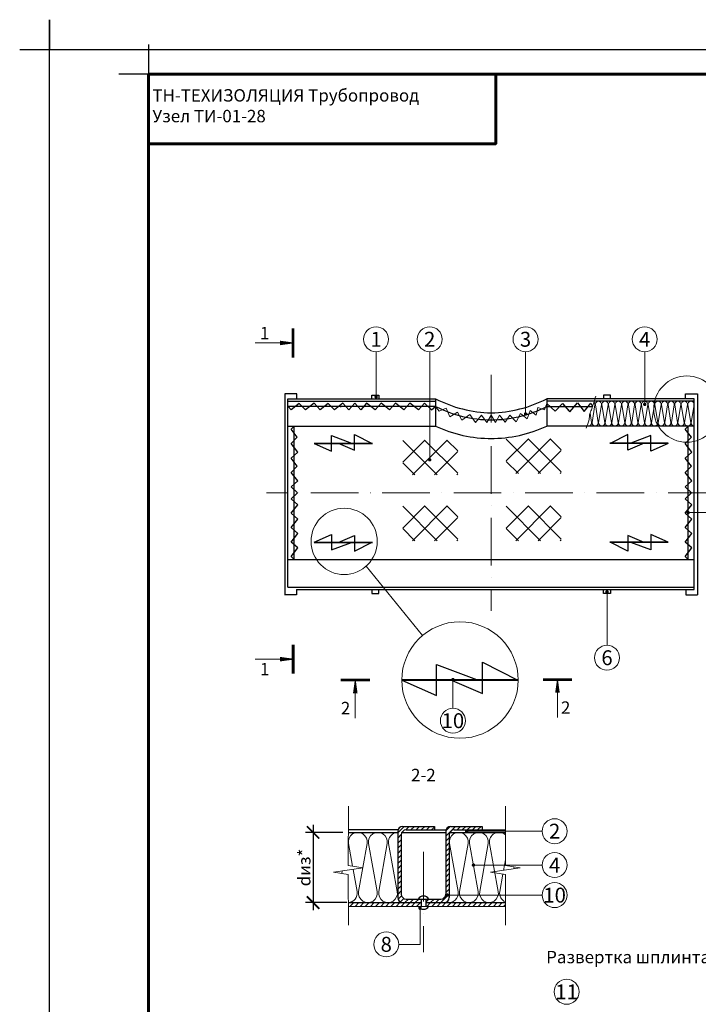
# Model space of a CAD drawing. Units: millimetres. Extents: x -4203 to 24816, y -12271 to 23287.
# Drawn here: x 3005 to 4373, y 11268 to 13252 of the extents above; entities that cross this region are included whole.
import ezdxf

# ---------------------------------------------------------------- set-up
doc = ezdxf.new("R2010")
doc.units = ezdxf.units.MM
doc.linetypes.add('ACAD_ISO03W100', pattern=[30, 12, -18])
doc.linetypes.add('ACAD_ISO10W100', pattern=[18, 12, -3, 0, -3])
doc.layers.get('Defpoints').update_dxf_attribs({"color": 140})
for name, color, linetype, lineweight in [('0.15mm', 7, 'Continuous', 15), ('Надписи и размеры', 7, 'Continuous', 13), ('Осевая линия', 250, 'ACAD_ISO10W100', 18), ('ОССИ', 2, 'ACAD_ISO10W100', 5), ('Рамка', 250, 'Continuous', 60), ('Сноски', 7, 'Continuous', 15), ('Сталь', 250, 'ACAD_ISO03W100', 25), ('Текст', 7, 'Continuous', 15), ('Тонкая линия', 7, 'Continuous', 15), ('Штрих Сталь', 7, 'Continuous', 15)]:
    doc.layers.add(name, color=color, linetype=linetype, lineweight=lineweight)
doc.layers.add('Рамка НВ', color=70, linetype='Continuous', lineweight=30, plot=False)
doc.layers.add('Стекломатериалы', color=7, linetype='ACAD_ISO03W100')
doc.layers.add('Штрих Мин. Вата', color=7, linetype='Continuous', lineweight=15, true_color=0xb09603)
doc.styles.add('1_10_Arial', font='ariali.ttf', dxfattribs={"height": 25})
doc.styles.add('ARIAL', font='ariali.ttf')
doc.styles.add('Arial25', font='ariali.ttf', dxfattribs={"height": 25})
doc.dimstyles.new('mma_1_10', dxfattribs={"dimtxt": 25, "dimasz": 25, "dimexe": 15, "dimexo": 15, "dimgap": 5, "dimtad": 1, "dimdec": 0, "dimrnd": 10, "dimzin": 0, "dimdsep": 46, "dimtxsty": '1_10_Arial', "dimblk": 'ARCHTICK', "dimcen": 0, "dimdle": 15, "dimclrt": 256, "dimadec": 0, "dimazin": 0, "dimtfac": 1, "dimtdec": 0, "dimtofl": 0, "dimtmove": 0, "dimatfit": 3, "dimldrblk": 'ARCHTICK', "dimfxl": 1, "dimtolj": 1, "dimtzin": 0, "dimarcsym": 0})
pattern_1 = [(45, (-47083.3915, -18644.583), (-5.1636473, 5.1636473), [])]

# ---------------------------------------------------------------- blocks, each defined once
blk = doc.blocks.new('_ArchTick')
at = {"color": 0, "linetype": 'ByBlock', "const_width": 0.15}
blk.add_lwpolyline([(-0.5, -0.5), (0.5, 0.5)], dxfattribs=at)
blk = doc.blocks.new('*D70')
at = {"layer": 'Defpoints', "color": 0, "ltscale": 12, "transparency": 16777216}
for p in [(3671.3, 11614.6), (3596.5, 11473.1), (3679.9, 11473.1)]:
    blk.add_point(p, dxfattribs=at)
at = {"layer": 'Надписи и размеры', "color": 0, "lineweight": -2, "ltscale": 12, "transparency": 16777216}
for p, q in [((3596.5, 11629.6), (3596.5, 11458.1)), ((3656.3, 11614.6), (3581.5, 11614.6)), ((3664.9, 11473.1), (3581.5, 11473.1))]:
    blk.add_line(p, q, dxfattribs=at)
at = {"layer": 'Надписи и размеры', "color": 0, "lineweight": -2, "ltscale": 12, "transparency": 16777216, "xscale": 25, "yscale": 25, "zscale": 25}
for p, rotation in [((3596.5, 11614.6), 90), ((3596.5, 11473.1), 270)]:
    blk.add_blockref('_ArchTick', p, dxfattribs=dict(at, rotation=rotation))
at = {"layer": 'Надписи и размеры', "ltscale": 12, "transparency": 16777216, "insert": (3578.8, 11543.9), "char_height": 25, "attachment_point": 5, "rotation": 90, "style": '1_10_Arial'}
blk.add_mtext('\\A1;dиз*', dxfattribs=at)

msp = doc.modelspace()

# ---------------------------------------------------------------- hatches: boundary and pattern name
at = {"layer": 'Стекломатериалы', "linetype": 'ByBlock', "ltscale": 2}
h = msp.add_hatch(dxfattribs=at)
h.set_pattern_fill('ANSI37', color=256, scale=10, style=0)
h.set_pattern_definition([(45, (791.024, -234.735), (-22.45064, 22.45064), []), (135, (791.024, -234.735), (-22.45064, -22.45064), [])])
h.paths.add_polyline_path([(3888.556, 12405.332), (3777.463, 12405.332), (3777.463, 12335.031), (3888.556, 12335.031)])
h = msp.add_hatch(dxfattribs=at)
h.set_pattern_fill('ANSI37', color=256, scale=10, style=0)
h.set_pattern_definition([(45, (999.454, -232.13), (-22.45064, 22.45064), []), (135, (999.454, -232.13), (-22.45064, -22.45064), [])])
h.paths.add_polyline_path([(4096.986, 12407.935), (3985.893, 12407.935), (3985.893, 12337.634), (4096.986, 12337.634)])
h = msp.add_hatch(dxfattribs=at)
h.set_pattern_fill('ANSI37', color=256, scale=10, style=0)
h.set_pattern_definition([(45, (791.024, -367.5), (-22.45064, 22.45064), []), (135, (791.024, -367.5), (-22.45064, -22.45064), [])])
h.paths.add_polyline_path([(3888.556, 12272.567), (3777.463, 12272.567), (3777.463, 12202.266), (3888.556, 12202.266)])
h = msp.add_hatch(dxfattribs=at)
h.set_pattern_fill('ANSI37', color=256, scale=10, style=0)
h.set_pattern_definition([(45, (999.454, -367.5), (-22.45064, 22.45064), []), (135, (999.454, -367.5), (-22.45064, -22.45064), [])])
h.paths.add_polyline_path([(4096.986, 12272.567), (3985.893, 12272.567), (3985.893, 12202.266), (4096.986, 12202.266)])
at = {"layer": 'Штрих Сталь', "ltscale": 100}
h = msp.add_hatch(dxfattribs=at)
h.set_pattern_fill('ANSI31', color=256, scale=2.3, style=0)
h.set_pattern_definition(pattern_1)
h.paths.add_polyline_path([(3937.842, 11626.5), (3874.094, 11626.5, 0.41421356), (3864.094, 11616.5), (3864.094, 11614.585), (3872.483, 11614.585, -0.26530849), (3881.094, 11619.5), (3937.842, 11619.5)])
h.paths.add_polyline_path([(3871.094, 11609.5, -0.13416148), (3872.483, 11614.585), (3864.094, 11614.585), (3864.094, 11490.135, -0.41421356), (3854.094, 11480.135), (3824.174, 11480.135), (3824.174, 11473.135), (3861.094, 11473.135, 0.41421356), (3871.094, 11483.135)])
h.paths.add_polyline_path([(3841.066, 11626.5), (3777.318, 11626.5, 0.41421356), (3767.318, 11616.5), (3767.318, 11614.585), (3775.707, 11614.585, -0.26530849), (3784.318, 11619.5), (3841.066, 11619.5)])
h.paths.add_polyline_path([(3774.318, 11609.5, -0.13416148), (3775.707, 11614.585), (3767.318, 11614.585), (3767.318, 11483.135, 0.41421356), (3777.318, 11473.135), (3814.174, 11473.135), (3814.174, 11480.135), (3784.318, 11480.135, -0.41421356), (3774.318, 11490.135)])
h = msp.add_hatch(dxfattribs=at)
h.set_pattern_fill('ANSI31', color=256, scale=2.3, style=0)
h.set_pattern_definition(pattern_1)
edge = h.paths.add_edge_path()
edge.add_line((3814.174, 11465.476), (3814.174, 11473.135))
edge.add_line((3814.174, 11473.135), (3667.64, 11473.098))
edge.add_spline(control_points=[(3667.64, 11473.098), (3667.641, 11470.536), (3667.641, 11467.953), (3667.642, 11465.471)], knot_values=[12.0860868, 12.0860868, 12.0860868, 12.0860868, 12.85849055, 12.85849055, 12.85849055, 12.85849055], degree=3, periodic=0)
edge.add_line((3667.642, 11465.471), (3814.174, 11465.476))
edge = h.paths.add_edge_path()
edge.add_spline(control_points=[(3984.238, 11465.485), (3984.237, 11468.083), (3984.236, 11470.654), (3984.236, 11473.144)], knot_values=[0.38144622, 0.38144622, 0.38144622, 0.38144622, 1.16037022, 1.16037022, 1.16037022, 1.16037022], degree=3, periodic=0)
edge.add_line((3984.236, 11473.144), (3824.174, 11473.135))
edge.add_line((3824.174, 11473.135), (3824.174, 11465.476))
edge.add_line((3824.174, 11465.476), (3984.238, 11465.485))

# ---------------------------------------------------------------- linework, layer by layer
at = {"layer": '0.15mm', "transparency": 33554687, "start_tangent": (-0.0995813, -0.99502943)}
msp.add_spline([(4166.382, 12494.034), (4157.728, 12466.479), (4154.263, 12456.092), (4153.108, 12446.859), (4146.94, 12428.902)], degree=3, dxfattribs=at)
at = {"layer": 'Надписи и размеры'}
msp.add_line((3703.395, 12150.914), (3817.147, 12011.332), dxfattribs=at)
at = {"layer": 'Надписи и размеры', "ltscale": 120}
for points, const_width in [([(3556.3, 12630.308), (3556.3, 12571.594)], 5.497), ([(3529.626, 12600.951), (3479.328, 12600.951)], 1.832), ([(3556.466, 11993.024), (3556.466, 11934.31)], 5.497), ([(3529.793, 11963.667), (3479.495, 11963.667)], 1.832), ([(3652.313, 11921.619), (3711.027, 11921.619)], 5.497), ([(4059.968, 11922.619), (4118.682, 11922.619)], 5.497), ([(3681.67, 11894.946), (3681.67, 11844.648)], 1.832), ([(4089.325, 11895.946), (4089.325, 11845.648)], 1.832)]:
    msp.add_lwpolyline(points, dxfattribs=dict(at, const_width=const_width))
for points in [[(3556.3, 12600.951, 1.832, 9.162, 0), (3529.626, 12600.951, 1.832, 1.832, 0)], [(3556.466, 11963.667, 1.832, 9.162, 0), (3529.793, 11963.667, 1.832, 1.832, 0)], [(3681.67, 11921.619, 1.832, 9.162, 0), (3681.67, 11894.946, 1.832, 1.832, 0)], [(4089.325, 11922.619, 1.832, 9.162, 0), (4089.325, 11895.946, 1.832, 1.832, 0)]]:
    msp.add_lwpolyline(points, format="xyseb", dxfattribs=at)
at = {"layer": 'Надписи и размеры'}
for centre, radius in [((4350.122, 12467.621), 66.804), ((3659.207, 12201.015), 66.804), ((3892.797, 11921.619), 117.351)]:
    msp.add_circle(centre, radius, dxfattribs=at)
at = {"layer": 'Осевая линия', "ltscale": 8}
for p, q in [((3955.606, 12536.732), (3955.606, 12061.07)), ((4408.424, 12298.901), (3502.788, 12298.901))]:
    msp.add_line(p, q, dxfattribs=at)
at = {"layer": 'ОССИ', "color": 7, "ltscale": 8.333333}
msp.add_line((3819.206, 11575.325), (3819.206, 11372.87), dxfattribs=at)
at = {"layer": 'Рамка'}
for points in [[(3264.971, 10272.431), (3264.971, 13142.431), (5114.971, 13142.431), (5114.971, 10422.431)], [(3264.971, 13002.431), (3964.971, 13002.431), (3964.971, 13142.431)]]:
    msp.add_lwpolyline(points, dxfattribs=at)
at = {"layer": 'Рамка НВ'}
msp.add_lwpolyline([(3004.971, 13192.431), (3064.971, 13192.431), (3064.971, 13252.431), (3064.971, 13192.431), (5164.971, 13192.431), (5164.971, 13252.431), (5164.971, 13192.431), (5224.971, 13192.431), (5164.971, 13192.431), (5164.971, 10162.431), (5164.971, 10222.431), (5224.971, 10222.431), (3004.971, 10222.431), (3064.971, 10222.431), (3064.971, 10162.431), (3064.971, 13192.431)], dxfattribs=at)
at = {"layer": 'Рамка НВ', "color": 1}
msp.add_lwpolyline([(3264.971, 13202.431), (3264.971, 13142.431), (3204.971, 13142.431)], dxfattribs=at)
at = {"layer": 'Сноски'}
for p, q in [((3723.651, 12492.198), (3723.624, 12583.174)), ((3831.746, 12365.447), (3831.714, 12583.174)), ((4024.999, 12457.842), (4024.961, 12583.174)), ((4265.289, 12477.161), (4265.257, 12583.174)), ((4189.228, 12099.342), (4189.26, 11991.719)), ((3878.495, 11922.619), (3878.526, 11864.825)), ((3812.446, 11461.616), (3812.467, 11388.925)), ((3769.265, 11388.912), (3812.467, 11388.925))]:
    msp.add_line(p, q, dxfattribs=at)
at = {"layer": 'Сноски', "lineweight": 15}
for p, q in [((4352.856, 12259.214), (4502.433, 12259.214)), ((3906.21, 11616.98), (4058.463, 11616.98)), ((3919.893, 11548.647), (4058.463, 11548.647)), ((3867.375, 11488.128), (4058.463, 11488.128))]:
    msp.add_line(p, q, dxfattribs=at)
at = {"layer": 'Сноски', "const_width": 3.399, "flags": 128}
for points in [[(3721.952, 12492.198, -1), (3725.351, 12492.198, -1)], [(4263.589, 12477.161, -1), (4266.988, 12477.161, -1)], [(4023.299, 12457.842, -1), (4026.698, 12457.842, -1)], [(3830.046, 12365.447, -1), (3833.445, 12365.447, -1)], [(4354.555, 12259.214, -1), (4351.156, 12259.214, -1)], [(4187.529, 12099.342, 1), (4190.928, 12099.342, 1)], [(3876.81, 11922.619, 1), (3880.209, 11922.619, 1)], [(3907.909, 11616.98, -1), (3904.51, 11616.98, -1)], [(3921.592, 11548.647, -1), (3918.193, 11548.647, -1)], [(3869.075, 11488.128, -1), (3865.676, 11488.128, -1)], [(3810.746, 11461.616, 1), (3814.146, 11461.616, 1)]]:
    msp.add_lwpolyline(points, format="xyb", close=True, dxfattribs=at)
at = {"layer": 'Сноски'}
for centre in [(3723.624, 12608.352), (3831.714, 12608.352), (4024.961, 12608.352), (4265.257, 12608.352), (4189.196, 11966.541), (3878.463, 11839.647), (4083.641, 11616.98), (4083.641, 11548.647), (4083.641, 11488.128), (3744.087, 11388.912), (4107.813, 11293.256)]:
    msp.add_circle(centre, 25.178, dxfattribs=at)
at = {"layer": 'Сталь', "linetype": 'ByBlock', "lineweight": 30, "ltscale": 2}
for p, q in [((3563.812, 12498.631), (3539.592, 12498.631)), ((3539.592, 12498.631), (3539.592, 12093.629)), ((3545.933, 12108.768), (3545.933, 12488.493)), ((3545.933, 12488.493), (3843.41, 12488.493)), ((3546.055, 12483.493), (3843.532, 12483.493)), ((3563.812, 12488.493), (3563.812, 12498.631)), ((3715.141, 12488.493), (3715.141, 12495.977)), ((3715.141, 12495.977), (3729.281, 12495.977)), ((3729.281, 12495.977), (3729.281, 12488.493)), ((3843.41, 12488.493), (3843.41, 12433.499)), ((4365.279, 12488.493), (4067.802, 12488.493)), ((4067.802, 12488.493), (4067.802, 12433.499)), ((4163.355, 12483.493), (4067.925, 12483.493)), ((4365.401, 12483.493), (4163.355, 12483.493)), ((4182.175, 12495.977), (4182.175, 12488.493)), ((4196.315, 12495.977), (4182.175, 12495.977)), ((4196.315, 12488.493), (4196.315, 12495.977)), ((4347.644, 12498.631), (4371.62, 12498.631)), ((4347.644, 12488.493), (4347.644, 12498.631)), ((4365.279, 12103.768), (4365.279, 12488.493)), ((4371.62, 12498.631), (4371.62, 12093.629)), ((3843.532, 12472.634), (3546.055, 12472.634)), ((3651.205, 12472.634), (3653.357, 12472.634)), ((4067.925, 12472.634), (4160.271, 12472.634)), ((4084.38, 12463.54), (4099.698, 12479.211)), ((4099.698, 12479.211), (4112.463, 12464.269)), ((3545.933, 12433.499), (3843.41, 12433.499)), ((3558.356, 12164.303), (3558.356, 12433.499)), ((4365.279, 12433.499), (4067.802, 12433.499)), ((4352.856, 12164.303), (4352.856, 12433.499)), ((3633.768, 12414.12), (3673.988, 12399.018)), ((3633.768, 12382.915), (3633.768, 12414.12)), ((3680.139, 12416.484), (3715.627, 12398.518)), ((3680.139, 12384.806), (3680.139, 12416.484)), ((4231.073, 12416.484), (4195.585, 12398.518)), ((4231.073, 12384.806), (4231.073, 12416.484)), ((4277.444, 12414.12), (4237.224, 12399.018)), ((4277.444, 12382.915), (4277.444, 12414.12)), ((3598.753, 12399.018), (3716.101, 12399.018)), ((3598.753, 12398.518), (3716.101, 12398.518)), ((3598.753, 12398.518), (3633.768, 12382.915)), ((3647.017, 12399.018), (3680.139, 12384.806)), ((4312.458, 12399.018), (4195.111, 12399.018)), ((4312.458, 12398.518), (4195.111, 12398.518)), ((4264.195, 12399.018), (4231.073, 12384.806)), ((4312.458, 12398.518), (4277.444, 12382.915)), ((3598.753, 12199.285), (3633.768, 12214.887)), ((3633.768, 12214.887), (3633.768, 12183.682)), ((3647.017, 12198.785), (3680.139, 12212.996)), ((3680.139, 12212.996), (3680.139, 12181.318)), ((4231.073, 12212.996), (4231.073, 12181.318)), ((4264.195, 12198.785), (4231.073, 12212.996)), ((4277.444, 12214.887), (4277.444, 12183.682)), ((4312.458, 12199.285), (4277.444, 12214.887)), ((3598.753, 12199.285), (3716.101, 12199.285)), ((3598.753, 12198.785), (3716.101, 12198.785)), ((3633.768, 12183.682), (3673.988, 12198.785)), ((3680.139, 12181.318), (3715.627, 12199.285)), ((4312.458, 12199.285), (4195.111, 12199.285)), ((4312.458, 12198.785), (4195.111, 12198.785)), ((4231.073, 12181.318), (4195.585, 12199.285)), ((4277.444, 12183.682), (4237.224, 12198.785)), ((3545.933, 12164.303), (4365.279, 12164.303)), ((3545.933, 12108.768), (4365.279, 12108.768)), ((3563.312, 12093.629), (3539.214, 12093.629)), ((3563.312, 12103.768), (3563.312, 12093.629)), ((3563.312, 12103.768), (4365.279, 12103.768)), ((3715.019, 12103.768), (3715.019, 12096.283)), ((3715.019, 12096.283), (3729.159, 12096.283)), ((3729.159, 12096.283), (3729.159, 12103.768)), ((4182.053, 12096.283), (4182.053, 12103.768)), ((4196.193, 12096.283), (4182.053, 12096.283)), ((4196.193, 12103.768), (4196.193, 12096.283)), ((4347.9, 12103.768), (4347.9, 12093.629)), ((4347.9, 12093.629), (4371.998, 12093.629)), ((3845.48, 11890.414), (3845.48, 11952.824)), ((3845.48, 11952.824), (3925.919, 11922.619)), ((3938.222, 11894.197), (3938.222, 11957.552)), ((3938.222, 11957.552), (4009.198, 11921.619)), ((3775.45, 11922.619), (4010.144, 11922.619)), ((3775.45, 11921.619), (4010.144, 11921.619)), ((3775.45, 11921.619), (3845.48, 11890.414)), ((3871.977, 11922.619), (3938.222, 11894.197))]:
    msp.add_line(p, q, dxfattribs=at)
at = {"layer": 'Сталь', "linetype": 'ByBlock', "lineweight": 15, "ltscale": 2}
for p, q in [((4028.356, 12447.908), (4033.985, 12464.613)), ((4033.985, 12464.613), (4046.218, 12455.218)), ((4046.218, 12455.218), (4049.801, 12470.636)), ((4049.801, 12470.636), (4063.384, 12465.971)), ((4063.384, 12465.971), (4067.957, 12479.077)), ((3936.007, 12455.216), (3946.882, 12440.439)), ((3946.882, 12440.439), (3955.728, 12455.216)), ((3946.882, 12440.439), (3955.728, 12455.216)), ((3964.574, 12440.439), (3955.728, 12455.216)), ((3955.728, 12455.216), (3964.574, 12440.439)), ((3972.709, 12455.216), (3964.574, 12440.439)), ((3964.574, 12440.439), (3972.709, 12455.216)), ((3983.554, 12441.177), (3972.709, 12455.216)), ((3972.709, 12455.216), (3983.554, 12441.177)), ((3983.554, 12441.177), (3993.351, 12455.645)), ((3993.351, 12455.645), (4006.016, 12442.105)), ((4006.016, 12442.105), (4014.636, 12458.986)), ((4014.636, 12458.986), (4028.356, 12447.908))]:
    msp.add_line(p, q, dxfattribs=at)
at = {"layer": 'Сталь', "linetype": 'ByBlock', "lineweight": 30}
for p, q in [((3667.645, 11614.586), (3767.318, 11614.585)), ((3767.779, 11619.5), (3667.668, 11619.5)), ((3767.318, 11616.5), (3767.318, 11483.135)), ((3774.318, 11609.5), (3774.318, 11490.135)), ((3775.707, 11614.585), (3864.094, 11614.585)), ((3777.318, 11626.5), (3841.066, 11626.5)), ((3784.318, 11619.5), (3864.554, 11619.5)), ((3841.066, 11626.5), (3841.066, 11619.5)), ((3864.094, 11616.5), (3864.094, 11490.135)), ((3871.094, 11609.5), (3871.094, 11483.135)), ((3872.483, 11614.585), (3984.241, 11614.585)), ((3874.094, 11626.5), (3937.842, 11626.5)), ((3881.094, 11619.5), (3984.242, 11619.5)), ((3937.842, 11626.5), (3937.842, 11619.5)), ((3667.64, 11473.098), (3814.174, 11473.135)), ((3784.318, 11480.135), (3854.094, 11480.135)), ((3814.174, 11480.135), (3814.174, 11465.476)), ((3824.174, 11480.135), (3824.174, 11465.476)), ((3824.174, 11473.135), (3984.236, 11473.176)), ((3667.642, 11465.471), (3984.238, 11465.551))]:
    msp.add_line(p, q, dxfattribs=at)
at = {"layer": 'Сталь', "linetype": 'ByBlock', "lineweight": 30, "ltscale": 2}
for points in [[(3815.251, 12472.634), (3808.919, 12466.426), (3791.76, 12479.872), (3779.841, 12466.426), (3762.682, 12479.872), (3750.763, 12466.426), (3733.604, 12479.872), (3721.685, 12466.426), (3704.525, 12479.872), (3692.607, 12466.426), (3680.928, 12479.663), (3668.7, 12466.426), (3656.781, 12479.872), (3639.622, 12466.426), (3626.705, 12479.09), (3610.544, 12466.426), (3598.625, 12479.872), (3581.466, 12466.426), (3568.549, 12479.09), (3552.387, 12466.426), (3546.055, 12472.634)], [(3815.251, 12472.634), (3820.899, 12479.417), (3835.101, 12466.42), (3843.532, 12472.634)], [(4067.957, 12479.077), (4084.38, 12463.54), (4099.698, 12479.211), (4114.011, 12462.457), (4129.475, 12479.95), (4143.5, 12463.116), (4156.595, 12479.831), (4160.271, 12472.634)], [(3558.356, 12164.303), (3552.148, 12170.635), (3565.594, 12187.795), (3552.148, 12199.713), (3565.594, 12216.873), (3552.148, 12228.792), (3565.594, 12245.951), (3552.148, 12257.87), (3565.594, 12275.029), (3552.148, 12286.948), (3565.385, 12298.626), (3552.148, 12310.854), (3565.594, 12322.773), (3552.148, 12339.932), (3564.812, 12352.849), (3552.148, 12369.011), (3565.594, 12380.929), (3552.148, 12398.089), (3564.812, 12411.005), (3552.148, 12427.167), (3558.356, 12433.499)], [(4352.856, 12164.303), (4346.648, 12170.635), (4360.093, 12187.795), (4346.648, 12199.713), (4360.093, 12216.873), (4346.648, 12228.792), (4360.093, 12245.951), (4346.648, 12257.87), (4360.093, 12275.029), (4346.648, 12286.948), (4359.743, 12298.626), (4346.648, 12310.854), (4360.093, 12322.773), (4346.648, 12339.932), (4359.311, 12352.849), (4346.648, 12369.011), (4360.093, 12380.929), (4346.648, 12398.089), (4359.311, 12411.005), (4346.648, 12427.167), (4352.856, 12433.499)], [(3558.356, 12265.561), (3558.216, 12265.613)]]:
    msp.add_lwpolyline(points, dxfattribs=at)
at = {"layer": 'Сталь', "linetype": 'ByBlock', "lineweight": 15, "ltscale": 2}
msp.add_lwpolyline([(3843.532, 12472.634), (3850.503, 12463.344), (3865.046, 12469.748), (3872.195, 12452.261), (3887.477, 12461.128), (3896.597, 12445.365), (3912.373, 12456.941), (3923.87, 12440.874), (3936.007, 12455.216)], dxfattribs=at)
at = {"layer": 'Сталь', "linetype": 'ByBlock', "lineweight": 30, "ltscale": 2}
for centre, radius, start, end in [((3960.465, 12715.488), 255.344, 242.745334, 268.936963), ((3950.991, 12715.488), 255.344, 271.063037, 297.254666), ((3955.42, 12690.501), 244.46, 242.761454, 270.098572), ((3956.477, 12691.723), 245.682, 269.851591, 296.976598), ((3955.762, 12672.709), 264.281, 244.841483, 270.23998), ((3955.45, 12672.709), 264.281, 269.76002, 295.158517)]:
    msp.add_arc(centre, radius, start, end, dxfattribs=at)
at = {"layer": 'Сталь', "linetype": 'ByBlock', "lineweight": 30}
for centre, radius, start, end in [((3777.318, 11616.5), 10, 90, 180), ((3784.318, 11609.5), 10, 90, 180), ((3874.094, 11616.5), 10, 90, 180), ((3881.094, 11609.5), 10, 90, 180), ((3784.318, 11490.135), 10, 180, 270), ((3854.094, 11490.135), 10, 270, 0), ((3777.318, 11483.135), 10, 180, 270), ((3819.174, 11474.022), 12.119, 30.290911, 149.709089), ((3861.094, 11483.135), 10, 270, 0), ((3819.174, 11471.696), 12.119, 210.881246, 329.118754)]:
    msp.add_arc(centre, radius, start, end, dxfattribs=at)
at = {"layer": 'Тонкая линия', "linetype": 'ByBlock', "ltscale": 100}
for points in [[(3667.66, 11667.45), (3667.626, 11547.683), (3697.42, 11543.148), (3637.832, 11534.077), (3667.626, 11529.542), (3667.652, 11427.313)], [(3984.256, 11667.45), (3984.221, 11547.683), (4014.015, 11543.148), (3954.427, 11534.077), (3984.221, 11529.542), (3984.247, 11427.313)]]:
    msp.add_lwpolyline(points, dxfattribs=at)
at = {"layer": 'Штрих Мин. Вата'}
for points in [[(4163.49, 12481.224, -0.218468), (4164.881, 12476.128), (4159.051, 12440.865, 0.46305647), (4165.299, 12433.499), (4165.299, 12433.499, 0.46305647), (4171.547, 12440.865), (4165.717, 12476.128, -1.17889261), (4178.213, 12476.128), (4172.383, 12440.865, 0.46305647), (4178.631, 12433.499)], [(4178.631, 12433.499, 0.46305647), (4184.879, 12440.865), (4179.049, 12476.128, -1.17889261), (4191.545, 12476.128), (4185.715, 12440.865, 0.46305647), (4191.963, 12433.499), (4191.963, 12433.499, 0.46305647), (4198.211, 12440.865), (4192.381, 12476.128, -1.17889261), (4204.877, 12476.128), (4199.047, 12440.865, 0.46305647), (4205.295, 12433.499), (4205.295, 12433.499, 0.46305647), (4211.543, 12440.865), (4205.713, 12476.128, -1.17889261), (4218.209, 12476.128), (4212.379, 12440.865, 0.46305647), (4218.627, 12433.499), (4218.627, 12433.499, 0.46305647), (4224.875, 12440.865), (4219.045, 12476.128, -1.17889261), (4231.541, 12476.128), (4225.711, 12440.865, 0.46305647), (4231.959, 12433.499), (4231.959, 12433.499, 0.46305647), (4238.207, 12440.865), (4232.377, 12476.128, -1.17889261), (4244.873, 12476.128), (4239.043, 12440.865, 0.46305647), (4245.291, 12433.499), (4245.291, 12433.499, 0.46305647), (4251.539, 12440.865), (4245.709, 12476.128, -1.17889261), (4258.205, 12476.128), (4252.375, 12440.865, 0.46305647), (4258.623, 12433.499), (4258.623, 12433.499, 0.46305647), (4264.871, 12440.865), (4259.041, 12476.128, -1.17889261), (4271.537, 12476.128), (4265.707, 12440.865, 0.46305647), (4271.955, 12433.499)], [(4271.955, 12433.499, 0.46305647), (4278.203, 12440.865), (4272.373, 12476.128, -1.17889261), (4284.869, 12476.128), (4279.039, 12440.865, 0.46305647), (4285.287, 12433.499), (4285.287, 12433.499, 0.46305647), (4291.535, 12440.865), (4285.705, 12476.128, -1.17889261), (4298.201, 12476.128), (4292.371, 12440.865, 0.46305647), (4298.619, 12433.499), (4298.619, 12433.499, 0.46305647), (4304.867, 12440.865), (4299.037, 12476.128, -1.17889261), (4311.533, 12476.128), (4305.703, 12440.865, 0.46305647), (4311.951, 12433.499), (4311.951, 12433.499, 0.46305647), (4318.199, 12440.865), (4312.369, 12476.128, -1.17889261), (4324.865, 12476.128), (4319.035, 12440.865, 0.46305647), (4325.283, 12433.499), (4325.283, 12433.499, 0.46305647), (4331.531, 12440.865), (4325.701, 12476.128, -1.17889261), (4338.197, 12476.128), (4332.367, 12440.865, 0.46305647), (4338.615, 12433.499), (4338.615, 12433.499, 0.46305647), (4344.863, 12440.865), (4339.033, 12476.128, -1.17889261), (4351.529, 12476.128), (4345.699, 12440.865, 0.46305647), (4351.947, 12433.499), (4351.947, 12433.499, 0.46305647), (4358.195, 12440.865), (4352.365, 12476.128, -1.17889261), (4364.861, 12476.128), (4359.031, 12440.865, 0.46305647), (4365.279, 12433.499)], [(4149.209, 12434.131, 0.11313256), (4151.967, 12433.499), (4151.967, 12433.499, 0.46305647), (4158.215, 12440.865), (4155.129, 12459.531)], [(3705.385, 11592.493, 1.17889261), (3667.894, 11592.493)], [(3745.896, 11592.486, 1.17889261), (3708.405, 11592.486)], [(3767.318, 11614.575, 0.45756177), (3748.917, 11592.48)], [(3908.992, 11592.486, 1.17889261), (3871.501, 11592.486)], [(3949.504, 11592.479, 1.17889261), (3912.013, 11592.479)], [(3984.239, 11609.457, 0.71615219), (3952.524, 11592.472)], [(3708.405, 11592.486), (3725.894, 11495.207, -1.17889261), (3688.403, 11495.207), (3705.385, 11592.493)], [(3748.917, 11592.48), (3766.406, 11495.2, -1.17889261), (3728.915, 11495.2), (3745.896, 11592.486)], [(3871.501, 11592.486), (3888.99, 11495.207, -0.55306962), (3864.881, 11473.88, -0.55306962)], [(3912.013, 11592.479), (3929.502, 11495.2, -1.17889261), (3892.011, 11495.2), (3908.992, 11592.486)], [(3952.524, 11592.472), (3970.013, 11495.193, -1.17889261), (3932.522, 11495.193), (3949.504, 11592.479)], [(3677.315, 11540.088), (3685.383, 11495.214, -0.44711679), (3667.64, 11473.141)], [(3984.235, 11474.649, -0.34429154), (3973.034, 11495.186), (3979.165, 11530.311)]]:
    msp.add_lwpolyline(points, format="xyb", dxfattribs=at)
for points in [[(3667.894, 11592.493), (3676.184, 11546.381)], [(3980.516, 11538.049), (3984.225, 11559.297)], [(3654.239, 11531.58), (3655.135, 11536.711)], [(4001.562, 11545.044), (4002.225, 11541.353)]]:
    msp.add_lwpolyline(points, dxfattribs=at)

# ---------------------------------------------------------------- texts
at = {"layer": 'Надписи и размеры', "ltscale": 12, "insert": (4066.576, 11375.844), "char_height": 25, "width": 349.38585, "attachment_point": 1, "style": 'Arial25'}
msp.add_mtext('{\\fISOCPEUR|b0|i1|c204|p34;Развертка шплинта}', dxfattribs=at)
at = {"layer": 'Текст', "color": 7, "style": 'Arial25'}
for s, p in [('1', (3489.431, 12608.345)), ('1', (3489.597, 11931.074)), ('2', (3652.658, 11852.587)), ('2', (4096.424, 11853.587))]:
    msp.add_text(s, height=25, dxfattribs=at).set_placement(p)
at = {"layer": 'Текст'}
for s, insert, char_height, width, attachment_point, style in [('\\pt50;{\\C1; }ТН-ТЕХИЗОЛЯЦИЯ Трубопровод{\\C1;\\P }Узел ТИ-01-28', (3264.971, 13112.388), 25, 1850, 1, 'Arial25'), ('\\pi-60,l60,t30;1', (3723.624, 12608.352), 30, 37.31758, 5, 'ARIAL'), ('\\pi-60,l60,t30;2', (3831.714, 12608.352), 30, 37.31758, 5, 'ARIAL'), ('\\pi-60,l60,t30;3', (4024.961, 12608.352), 30, 37.31758, 5, 'ARIAL'), ('\\pi-60,l60,t30;4', (4265.257, 12608.352), 30, 37.31758, 5, 'ARIAL'), ('\\pi-60,l60,t30;6', (4189.196, 11966.541), 30, 37.31758, 5, 'ARIAL'), ('\\pi-60,l60,t30;10', (3878.463, 11839.647), 30, 37.31758, 5, 'ARIAL'), ('\\pi-60,l60,t30;2', (4083.641, 11616.98), 30, 37.31758, 5, 'ARIAL'), ('\\pi-60,l60,t30;4', (4083.641, 11548.647), 30, 37.31758, 5, 'ARIAL'), ('\\pi-60,l60,t30;10', (4083.641, 11488.128), 30, 37.31758, 5, 'ARIAL'), ('\\pi-60,l60,t30;8', (3744.087, 11388.912), 30, 37.31758, 5, 'ARIAL'), ('\\pi-60,l60,t30;11', (4107.813, 11293.256), 30, 37.31758, 5, 'ARIAL')]:
    msp.add_mtext(s, dxfattribs=dict(at, insert=insert, char_height=char_height, width=width, attachment_point=attachment_point, style=style))
at = {"layer": 'Текст', "ltscale": 100, "insert": (3794.115, 11726.961), "char_height": 25, "width": 67.4104, "attachment_point": 4, "style": 'Arial25'}
msp.add_mtext('2-2', dxfattribs=at)

# ---------------------------------------------------------------- dimensions: what is measured, and where the dimension line sits
at = {"layer": 'Надписи и размеры', "ltscale": 12}
dim = msp.add_linear_dim(base=(3596.543, 11473.135), p1=(3671.335, 11614.585), p2=(3679.872, 11473.135), angle=90, text='dиз*', dimstyle='mma_1_10', dxfattribs=at)
dim.commit()
dim.dimension.update_dxf_attribs({"geometry": '*D70', "text_midpoint": (3596.543, 11543.86), "dimtype": 160})

doc.saveas('drawing.dxf')
